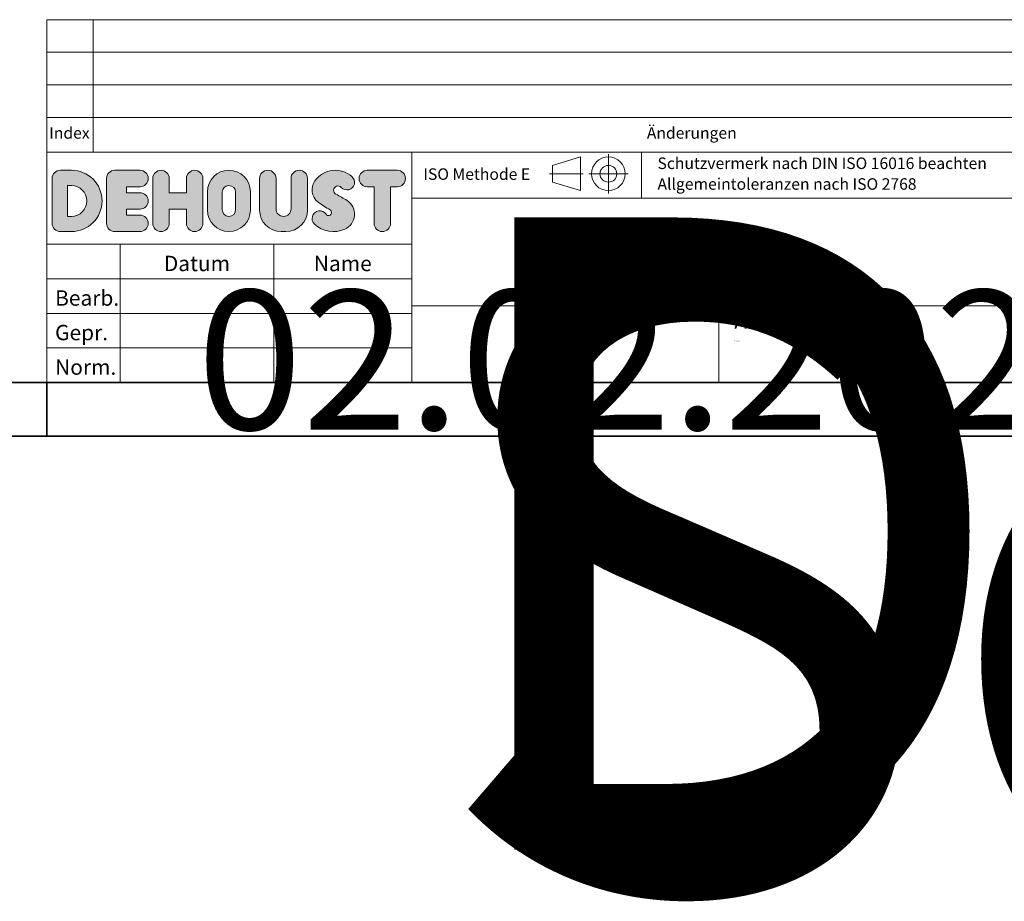
# Model space of a CAD drawing. Units: millimetres. Extents: x 0 to 13338, y -909 to 6300.
# Drawn here: x 6007 to 7931, y -909 to 814 of the extents above; entities that cross this region are included whole.
import ezdxf
from ezdxf.enums import TextEntityAlignment as Align

# ---------------------------------------------------------------- set-up
doc = ezdxf.new("R2018")
doc.units = ezdxf.units.MM
doc.header["$LTSCALE"] = 15
doc.layers.get('0').update_dxf_attribs({"lineweight": 18})
for name, color, linetype, lineweight in [('Rahmen (ISO)', 7, 'Continuous', 35), ('Skizziergeometrie (ISO)', 7, 'Continuous', 18), ('Titel (ISO)', 7, 'Continuous', 35)]:
    doc.layers.add(name, color=color, linetype=linetype, lineweight=lineweight)
doc.layers.add('Schraffur (ISO)', color=1, linetype='Continuous', lineweight=5, true_color=0xff0000)
doc.styles.add('Notiztext (DIN)', font='arial.ttf')
doc.styles.get("Standard").update_dxf_attribs({"font": 'arial.ttf'})
doc.styles.add('Textstil6', font='arial.ttf')

# ---------------------------------------------------------------- blocks, each defined once
blk = doc.blocks.new('Schriftfelder DEH_Einzelteil')
at = {"layer": 'Schraffur (ISO)', "true_color": 0x006fa4}
h = blk.add_hatch(color=144, dxfattribs=at)
edge = h.paths.add_edge_path(flags=0)
edge.add_line((398.681677007996, 14.30100949264407), (398.681677007996, 18.32351067313883))
edge.add_line((398.681677007996, 18.32351067313883), (399.1800675770144, 18.32351067314436))
edge.add_arc((399.1800675770144, 16.31226008289422), 2.011250590250162, -90, 90, ccw=False)
edge.add_line((399.1800675770144, 14.30100949264408), (398.681677007996, 14.30100949264407))
edge = h.paths.add_edge_path()
edge.add_arc((397.7449267895439, 13.39183509288522), 1.07254077153615, 180, 270)
edge.add_line((397.7449267895439, 12.31929432134907), (399.1800675770144, 12.31929432134902))
edge.add_arc((399.1800675770144, 16.31226008289422), 3.992965761545229, 270, 450)
edge.add_line((399.1800675770144, 20.30522584443941), (397.7449267895439, 20.30522584443919))
edge.add_arc((397.7449267895439, 19.23268507290304), 1.07254077153615, 90, 180)
edge.add_line((396.6723860180077, 19.23268507290321), (396.6723860180077, 13.39183509288515))
h = blk.add_hatch(color=144, dxfattribs=at)
edge = h.paths.add_edge_path()
edge.add_line((408.1188923823016, 20.30522584443936), (404.836542048328, 20.30522584443993))
edge.add_arc((404.8365420483275, 19.23268507290378), 1.07254077153615, 89.99999999996965, 180)
edge.add_line((403.7640012767913, 19.23268507290321), (403.7640012767919, 13.39183509288515))
edge.add_arc((404.8365420483281, 13.39183509288529), 1.07254077153615, 180, 270)
edge.add_line((404.8365420483281, 12.31929432134913), (408.1188923823017, 12.31929432134895))
edge.add_arc((408.1188923823016, 13.39183509288515), 1.07254077153615, 270, 450)
edge.add_line((408.1188923823016, 14.46437586442135), (406.3498799752796, 14.46437586442135))
edge.add_line((406.3498799752796, 14.46437586442135), (406.3498799752796, 15.2397193113581))
edge.add_line((406.3498799752796, 15.2397193113581), (408.1188923823016, 15.23971931135811))
edge.add_arc((408.1188923823016, 16.31226008289424), 1.07254077153615, 270, 450)
edge.add_line((408.1188923823016, 17.38480085443037), (406.3498799742388, 17.3848008544303))
edge.add_line((406.3498799742388, 17.3848008544303), (406.3498799742388, 18.16014430136707))
edge.add_line((406.3498799742388, 18.16014430136707), (408.1188923823016, 18.16014430136707))
edge.add_arc((408.1188923823016, 19.23268507290322), 1.07254077153615, 270, 450)
h = blk.add_hatch(color=144, dxfattribs=at)
edge = h.paths.add_edge_path()
edge.add_arc((415.2357879185705, 13.39183509288515), 1.07254077153615, 180, 360)
edge.add_line((416.3083286901064, 13.39183509288515), (416.3083286901065, 19.23268507290322))
edge.add_arc((415.2357879185695, 19.23268507290321), 1.07254077153615, 0, 180)
edge.add_line((414.1632471470325, 19.23268507290321), (414.1632471470325, 17.38480085443037))
edge.add_line((414.1632471470325, 17.38480085443037), (411.9274826351429, 17.38480085443037))
edge.add_line((411.9274826351429, 17.38480085443037), (411.9274826351416, 19.23268507290321))
edge.add_arc((410.8549418636059, 19.23268507290321), 1.07254077153615, 0, 180)
edge.add_line((409.7824010920701, 19.23268507290321), (409.7824010920704, 13.39183509288515))
edge.add_arc((410.8549418636071, 13.39183509288515), 1.072540771536137, 180, 360)
edge.add_line((411.9274826351437, 13.39183509288515), (411.9274826351429, 15.23971931135802))
edge.add_line((411.9274826351429, 15.23971931135802), (414.1632471470338, 15.23971931135802))
edge.add_line((414.1632471470338, 15.23971931135802), (414.1632471470346, 13.39183509288515))
h = blk.add_hatch(color=144, dxfattribs=at)
edge = h.paths.add_edge_path(flags=0)
edge.add_arc((419.699895498614, 15.17923023355537), 0.8782207409113196, 180, 360)
edge.add_line((420.5781162395253, 15.17923023355537), (420.5781162395251, 17.44528993222751))
edge.add_arc((419.6998954986129, 17.44528993222751), 0.8782207409113196, 0, 180)
edge.add_line((418.8216747577009, 17.44528993222751), (418.8216747577026, 15.17923023355537))
edge = h.paths.add_edge_path()
edge.add_arc((419.6998954986129, 17.50462697416324), 2.800598870276189, 0, 180)
edge.add_line((416.8992966283369, 17.50462697416324), (416.8992966283369, 15.11989319162513))
edge.add_arc((419.6998954986129, 15.11989319162513), 2.800598870276183, 180, 360)
edge.add_line((422.5004943688898, 15.11989319162513), (422.5004943688898, 17.50462697416324))
h = blk.add_hatch(color=144, dxfattribs=at)
edge = h.paths.add_edge_path()
edge.add_line((427.7905321409069, 19.23268507290321), (427.7905321409077, 15.2748961824814))
edge.add_arc((426.8166454510704, 15.2748961824814), 0.9738866898373634, -180, 0, ccw=False)
edge.add_line((425.8427587612331, 15.2748961824814), (425.8427587612331, 19.23268507290321))
edge.add_arc((424.7702179896962, 19.23268507290321), 1.07254077153615, 0, 180)
edge.add_line((423.6976772181592, 19.23268507290321), (423.6976772181605, 15.11989319162513))
edge.add_arc((426.4982760884367, 15.11989319162522), 2.800598870276183, 180, 269.9999999999854)
edge.add_line((426.4982760884359, 12.31929432134904), (427.1350148137033, 12.31929432134909))
edge.add_arc((427.1350148137038, 15.11989319162527), 2.800598870276183, 269.9999999999884, 360)
edge.add_line((429.93561368398, 15.11989319162513), (429.9356136839795, 19.23268507290321))
edge.add_arc((428.8630729124432, 19.23268507290321), 1.07254077153712, 0, 180)
h = blk.add_hatch(color=144, dxfattribs=at)
edge = h.paths.add_edge_path()
edge.add_arc((433.9062690719354, 17.69360602202305), 0.5692145516147963, 42.01373404027204, 243.4253777288919)
edge.add_arc((426.6535615769482, 3.194246727925649), 15.64291627524375, 57.3748326844572, 63.42537772875551, ccw=False)
edge.add_arc((433.9395531133432, 14.57601632578645), 2.128836512003913, -66.48264781881471, 57.374832684483124, ccw=False)
edge.add_arc((433.3251865297143, 15.98779335003475), 3.668499028685837, 227.601852325397, 293.51735218117443, ccw=False)
edge.add_arc((431.5244121274912, 14.01556569730026), 0.9978305052796386, 34.14144101003478, 227.6018523255026, ccw=False)
edge.add_arc((432.6814993771113, 14.80019379278186), 0.4002010220658683, 214.1414410100653, 420.8479480038765)
edge.add_arc((439.5852775823835, 27.17736100310271), 13.77218133446925, 233.1949824728184, 240.84794800373902, ccw=False)
edge.add_arc((432.5416875806361, 17.76371870666479), 2.015105958424236, 144.3104444620653, 233.1949824728155, ccw=False)
edge.add_arc((433.567920588454, 17.02657911204886), 3.278644231800127, 48.790298082444906, 144.3104444620617, ccw=False)
edge.add_arc((435.0705591200685, 18.74244294650414), 0.9978305052796386, -137.98626595974758, 48.79029808262379, ccw=False)
h = blk.add_hatch(color=144, dxfattribs=at)
edge = h.paths.add_edge_path()
edge.add_line((438.6095517597457, 18.16014430136713), (437.7318983351154, 18.16014430136713))
edge.add_arc((437.7318983351154, 19.2326850729033), 1.07254077153615, 90, 270, ccw=False)
edge.add_line((437.7318983351154, 20.30522584443948), (441.632286727447, 20.30522584443944))
edge.add_arc((441.632286727447, 19.23268507290328), 1.07254077153615, -90, 90, ccw=False)
edge.add_line((441.632286727447, 18.16014430136711), (440.7546333028175, 18.16014430136713))
edge.add_line((440.7546333028175, 18.16014430136713), (440.7546333028143, 13.39183509288515))
edge.add_arc((439.68209253128, 13.39183509288515), 1.072540771534278, -180, 0, ccw=False)
edge.add_line((438.6095517597457, 13.39183509288515), (438.6095517597457, 18.16014430136713))
for p, q in [((396.000170746338, 39.91697230609024), (579.000170746338, 39.91697230609029)), ((402.0001707463379, 22.66697230609029), (402.0001707463379, 39.91697230609024)), ((396.000170746338, 35.66697230609024), (579.000170746338, 35.66697230609029)), ((579.000170746338, 31.41697230609026), (396.000170746338, 31.41697230609024)), ((396.000170746338, 27.16697230609029), (579.000170746338, 27.16697230609029)), ((473.4484396161125, 16.6669723060903), (473.4484396161125, 22.66697230609033)), ((443.5357190262048, 16.66697230609031), (534.0001707463377, 16.66697230609032)), ((483.5357190262048, 2.666972306090335), (483.5357190262048, -7.33302769390972)), ((579.0001707463379, -7.333027693909609), (396.0001707463379, -7.333027693909822)), ((579.0001707463379, -7.333027693909609), (396.0001707463379, -7.333027693909822)), ((579.0001707463379, -7.333027693909609), (396.0001707463379, -7.333027693909822))]:
    blk.add_line(p, q)
at = {"lineweight": 18}
blk.add_line((443.5357190262048, 2.666972306090294), (579.0001707463379, 2.666972306090435), dxfattribs=at)
at = {"layer": 'Skizziergeometrie (ISO)', "color": 144, "true_color": 0x006fa4}
for p, q in [((397.7449267895439, 20.30522584443919), (399.1800675770144, 20.30522584443941)), ((404.8365420483281, 20.30522584443993), (408.1188923823016, 20.30522584443936)), ((441.632286727447, 20.30522584443944), (437.7318983351154, 20.30522584443948)), ((396.6723860180077, 13.39183509288515), (396.6723860180077, 19.23268507290321)), ((398.681677007996, 18.32351067313883), (399.1800675770144, 18.32351067314436)), ((398.681677007996, 14.30100949264407), (398.681677007996, 18.32351067313883)), ((403.7640012767919, 13.39183509288515), (403.7640012767913, 19.23268507290321)), ((408.1188923823016, 18.16014430136707), (406.3498799742388, 18.16014430136707)), ((406.3498799742388, 18.16014430136707), (406.3498799742388, 17.3848008544303)), ((409.7824010920704, 13.39183509288515), (409.7824010920701, 19.23268507290321)), ((411.9274826351416, 19.23268507290321), (411.9274826351429, 17.38480085443037)), ((414.1632471470325, 17.38480085443037), (414.1632471470325, 19.23268507290321)), ((416.3083286901065, 19.23268507290321), (416.3083286901064, 13.39183509288515)), ((423.6976772181605, 15.11989319162513), (423.6976772181592, 19.23268507290321)), ((425.8427587612331, 19.23268507290321), (425.8427587612331, 15.2748961824814)), ((427.7905321409077, 15.2748961824814), (427.7905321409069, 19.23268507290321)), ((429.9356136839796, 19.23268507290321), (429.93561368398, 15.11989319162513)), ((437.7318983351154, 18.16014430136713), (438.6095517597457, 18.16014430136713)), ((438.6095517597457, 18.16014430136713), (438.6095517597457, 13.39183509288515)), ((440.7546333028143, 13.39183509288515), (440.7546333028175, 18.16014430136713)), ((440.7546333028175, 18.16014430136713), (441.632286727447, 18.16014430136711)), ((406.3498799742388, 17.3848008544303), (408.1188923823016, 17.38480085443037)), ((411.9274826351429, 17.38480085443037), (414.1632471470325, 17.38480085443037)), ((416.8992966283369, 17.50462697416324), (416.8992966283369, 15.11989319162513)), ((418.8216747577009, 17.44528993222751), (418.8216747577026, 15.17923023355537)), ((420.5781162395253, 15.17923023355537), (420.578116239525, 17.44528993222751)), ((422.5004943688898, 15.11989319162513), (422.5004943688898, 17.50462697416324)), ((399.1800675770144, 14.30100949264408), (398.681677007996, 14.30100949264407)), ((406.3498799752796, 15.2397193113581), (406.3498799752796, 14.46437586442135)), ((408.1188923823016, 15.23971931135811), (406.3498799752796, 15.2397193113581)), ((406.3498799752796, 14.46437586442135), (408.1188923823016, 14.46437586442135)), ((414.1632471470338, 15.23971931135802), (411.9274826351429, 15.23971931135802)), ((411.9274826351429, 15.23971931135802), (411.9274826351437, 13.39183509288515)), ((414.1632471470346, 13.39183509288515), (414.1632471470338, 15.23971931135802)), ((399.1800675770144, 12.31929432134902), (397.7449267895439, 12.31929432134907)), ((408.1188923823016, 12.31929432134895), (404.8365420483281, 12.31929432134913)), ((427.1350148137033, 12.31929432134909), (426.4982760884359, 12.31929432134904))]:
    blk.add_line(p, q, dxfattribs=at)
for centre, radius, start, end in [((397.7449267895439, 19.23268507290304), 1.07254077153615, 90, 180), ((399.1800675770144, 16.31226008289422), 3.992965761545229, 270, 90), ((404.8365420483275, 19.23268507290378), 1.07254077153615, 90, 180), ((408.1188923823016, 19.23268507290322), 1.07254077153615, 270, 90), ((410.8549418636059, 19.23268507290321), 1.07254077153615, 0, 180), ((415.2357879185695, 19.23268507290321), 1.07254077153615, 0, 180), ((419.6998954986129, 17.50462697416324), 2.800598870276203, 0, 180), ((419.6998954986129, 17.50462697416324), 2.800598870276203, 0, 180), ((419.6998954986129, 17.50462697416324), 2.800598870276189, 0, 180), ((419.6998954986129, 17.50462697416324), 2.800598870276189, 0, 180), ((424.7702179896962, 19.23268507290321), 1.07254077153615, 0, 180), ((428.8630729124432, 19.23268507290321), 1.07254077153712, 0, 180), ((433.567920588454, 17.02657911204886), 3.278644231800127, 48.79029808244517, 144.310444462062), ((435.0705591200685, 18.74244294650414), 0.9978305052796386, 222.0137340402508, 48.79029808262055), ((437.7318983351154, 19.2326850729033), 1.07254077153615, 90, 270), ((441.632286727447, 19.23268507290328), 1.07254077153615, 270, 90), ((399.1800675770144, 16.31226008289422), 2.011250590250162, 270, 90), ((419.6998954986129, 17.44528993222751), 0.8782207409113196, 0, 180), ((432.5416875806361, 17.76371870666479), 2.015105958424235, 144.310444462065, 233.1949824728173), ((433.9062690719354, 17.69360602202305), 0.5692145516147962, 42.01373404027404, 243.4253777288923), ((408.1188923823016, 16.31226008289424), 1.07254077153615, 270, 90), ((426.6535615769482, 3.194246727925649), 15.64291627524374, 57.37483268445721, 63.42537772875548), ((439.5852775823835, 27.17736100310271), 13.77218133446925, 233.1949824728185, 240.847948003739), ((433.9395531133432, 14.57601632578645), 2.128836512003913, 293.5173521811852, 57.37483268448305), ((408.1188923823016, 13.39183509288515), 1.07254077153615, 270, 90), ((419.6998954986129, 15.11989319162513), 2.800598870276183, 180, 0), ((419.6998954986129, 15.11989319162513), 2.800598870276189, 180, 0), ((419.6998954986129, 15.11989319162513), 2.800598870276189, 180, 0), ((419.699895498614, 15.17923023355537), 0.8782207409113196, 180, 0), ((426.4982760884367, 15.11989319162522), 2.800598870276183, 180, 270), ((426.8166454510704, 15.2748961824814), 0.9738866898373635, 180, 0), ((427.1350148137038, 15.11989319162527), 2.800598870276183, 270, 0), ((431.5244121274912, 14.01556569730026), 0.9978305052796386, 34.14144101003553, 227.6018523255069), ((432.6814993771113, 14.80019379278186), 0.4002010220658683, 214.1414410100648, 60.84794800387659), ((397.7449267895439, 13.39183509288522), 1.07254077153615, 180, 270), ((404.8365420483281, 13.39183509288529), 1.07254077153615, 180, 270), ((410.8549418636071, 13.39183509288515), 1.072540771536137, 180, 0), ((415.2357879185705, 13.39183509288515), 1.07254077153615, 180, 0), ((433.3251865297143, 15.98779335003475), 3.668499028685837, 227.6018523253969, 293.5173521811744), ((439.68209253128, 13.39183509288515), 1.072540771534278, 180, 0)]:
    blk.add_arc(centre, radius, start, end, dxfattribs=at)
at = {"layer": 'Titel (ISO)', "lineweight": 18}
for p, q in [((396.000170746338, 39.91697230609024), (396.000170746338, 22.66697230609029)), ((396.000170746338, 22.66697230609029), (396.0001707463379, -7.333027693909822)), ((396.0001707463379, 10.66697230609024), (443.5357190262048, 10.66697230609024)), ((396.0001707463379, -7.333027693909766), (443.5357190262048, -7.333027693909766))]:
    blk.add_line(p, q, dxfattribs=at)
at = {"layer": 'Titel (ISO)', "color": 7, "lineweight": 18}
for p, q in [((396.000170746338, 22.66697230609029), (579.0001707463379, 22.66697230609044)), ((579.000170746338, 22.66697230609029), (396.000170746338, 22.66697230609029)), ((443.5357190262048, 22.66697230609033), (443.5357190262048, 10.66697230609024)), ((461.8381755077018, 20.94705255506137), (465.4885755077022, 22.04217255506133)), ((465.4885755077022, 22.04217255506133), (465.4885755077022, 17.6616925550616)), ((461.8381755077018, 20.94705255506137), (461.8381755077018, 18.75681255506156)), ((461.8381755077018, 18.75681255506156), (465.4885755077022, 17.6616925550616)), ((405.5357190262048, 10.66697230609024), (405.5357190262048, -7.333027693909766)), ((425.5357190262048, 10.66697230609024), (425.5357190262048, -7.333027693909768)), ((443.5357190262048, 10.66697230609024), (443.5357190262048, -7.333027693909768)), ((396.0001707463379, 6.166972306090241), (443.5357190262048, 6.166972306090241)), ((443.5357190262048, 1.666972306090242), (396.0001707463379, 1.666972306090242)), ((396.0001707463379, -2.833027693909758), (443.5357190262048, -2.833027693909758))]:
    blk.add_line(p, q, dxfattribs=at)
at = {"layer": 'Titel (ISO)', "color": 7, "linetype": 'Continuous', "lineweight": 18}
for p, q in [((469.1389755077017, 22.40721255506132), (469.1389755077017, 17.29665255506161)), ((461.4731355077022, 19.85193255506147), (465.8536155077015, 19.85193255506147)), ((466.5836955077017, 19.85193255506146), (471.6942555077015, 19.85193255506146))]:
    blk.add_line(p, q, dxfattribs=at)
at = {"layer": 'Titel (ISO)', "color": 7, "lineweight": 18}
for radius in [2.19, 1.095]:
    blk.add_circle((469.1389755077017, 19.85193255506147), radius, dxfattribs=at)
at = {"layer": 'Titel (ISO)', "style": 'Textstil6'}
for s, p in [('Index', (398.9268103021766, 25.16697230609029)), ('Änderungen', (480.000170746338, 25.16697230609029))]:
    blk.add_text(s, height=1.498599946498871, dxfattribs=at).set_placement(p, align=Align.MIDDLE_CENTER)
at = {"layer": 'Titel (ISO)', "style": 'Notiztext (DIN)'}
for s, insert, char_height, width, attachment_point in [('\\fArial|b0|i0;\\H1.4986;Schutzvermerk nach DIN ISO 16016 beachten', (475.5357190262048, 21.96697230609033), 1.498599946498871, 59.66560796110713, 1), ('\\fArial|b0|i0;\\H1.4986;ISO Methode E', (451.9891455461092, 20.556275866739), 1.498599946498871, 19.99962621500323, 2), ('\\fArial|b0|i0;\\H1.4986;Allgemeintoleranzen nach ISO 2768', (475.5357190262048, 19.26697230609033), 1.498599946498871, 65.98613981810779, 1), ('\\fArial|b0|i0;\\H2.0000;Datum', (415.5357190262048, 9.166972306090218), 2.000000029802322, 18.25645755281215, 2), ('\\fArial|b0|i0;\\H2.0000;Name', (434.5357190262048, 9.166972306090218), 2.000000029802322, 18.25645755281215, 2)]:
    blk.add_mtext(s, dxfattribs=dict(at, insert=insert, char_height=char_height, width=width, attachment_point=attachment_point))
at = {"layer": 'Titel (ISO)', "char_height": 2.000000029802322, "attachment_point": 1, "style": 'Notiztext (DIN)'}
for s, insert in [('\\fArial|b0|i0;\\H2.0000;Bearb.', (397.0575221827713, 4.666972306090238)), ('\\fArial|b0|i0;\\H2.0000;Artikel-Nr.:', (485.5357190262048, 1.666972306090296)), ('\\fArial|b0|i0;\\H2.0000;Gepr.', (397.0575221827713, 0.1669723060902389)), ('\\fArial|b0|i0;\\H2.0000;Norm.', (397.0575221827713, -4.333027693909758))]:
    blk.add_mtext(s, dxfattribs=dict(at, insert=insert))
at = {"layer": 'Titel (ISO)', "lineweight": 30, "flags": 104}
for tag, p in [('CHNR3', (398.000170746338, 37.91697230609024)), ('CRDA3', (563.500170746338, 37.65149171041543)), ('CRNA3', (574.000170746338, 37.65149171041543)), ('CHNR2', (398.000170746338, 33.66697230609024)), ('CRDA2', (563.500170746338, 33.40149171041541)), ('CRNA2', (574.000170746338, 33.40149171041541)), ('CHNR1', (398.000170746338, 29.41697230609024)), ('CRDA1', (563.500170746338, 29.15149171041543)), ('CRNA1', (574.000170746338, 29.15149171041543))]:
    blk.add_attdef(tag, text='', height=1.749999970197678, dxfattribs=at).set_placement(p, align=Align.MIDDLE_CENTER)
for tag, height, p in [('AEND3', 1.749999970197678, (403.718992742749, 37.65149171041543)), ('AEND2', 1.749999970197678, (403.718992742749, 33.40149171041541)), ('AEND1', 1.749999970197678, (403.718992742749, 29.15149171041543)), ('BESCHREIBUNG', 3.00000011920929, (535.0001707463379, 5.666972306090311))]:
    blk.add_attdef(tag, text='', height=height, dxfattribs=at).set_placement(p, align=Align.MIDDLE_LEFT)
for tag, height, p in [('MATERIAL', 3.00000011920929, (535.0001707463379, 17.6669723060904)), ('Maßstab', 3.00000011920929, (557.5001707463379, 17.6669723060904)), ('TITEL', 3.00000011920929, (445.5357190262049, 14.1669723060903)), ('THEMA', 3.00000011920929, (445.5357190262049, 8.166972306090294)), ('Blattnummer', 3.499999940395355, (566.4415019127458, 1.666972306090259)), ('BAUTEILNUMMER', 3.499999940395355, (445.5357190262049, -1.833027693909705)), ('BESTANDSNUMMER', 3.499999940395355, (485.5357190262048, -1.833027693909705)), ('Blattgröße', 3.499999940395355, (538.4051475404306, -1.833027693909742)), ('Anzahl_der_Blätter', 3.499999940395355, (566.4423659919585, -2.833027693909742))]:
    blk.add_attdef(tag, text='', height=height, dxfattribs=at).set_placement(p, align=Align.TOP_LEFT)
for tag, p in [('ERSTELLUNGSDATUM', (415.5357190262048, 4.666972306090238)), ('Datum_-_Norm', (415.5357190262048, -4.333027693909758)), ('Name_-_Norm', (434.5357190262048, -4.333027693909758))]:
    blk.add_attdef(tag, text='', height=2.5, dxfattribs=at).set_placement(p, align=Align.TOP_CENTER)
blk = doc.blocks.new('DF-2000_971305')
at = {"layer": 'Rahmen (ISO)'}
for p, q in [((8805, 105.0000000000005), (300, 104.9999999999995)), ((6060.000000000002, 105.0000000000002), (6060.000000000001, 0)), ((0, 0), (8910, 0))]:
    blk.add_line(p, q, dxfattribs=at)
ref = blk.add_blockref('Schriftfelder DEH_Einzelteil', (119.9974388049323, 214.9954154086452), dxfattribs=dict(xscale=15, yscale=15, zscale=15))
lines = blk.add_mtext('971305', dxfattribs={"layer": 'Titel (ISO)', "insert": (7403.033224198005, 187.4999999999996), "char_height": 2.5, "attachment_point": 1})
ref.add_attrib('BESTANDSNUMMER', '', (7403.033224198005, 187.4999999999996), dxfattribs={"flags": 104}).embed_mtext(lines)
lines = blk.add_mtext('DF-2000', dxfattribs={"layer": 'Titel (ISO)', "insert": (6803.033224198006, 427.4999999999997), "char_height": 1234.965706413411, "attachment_point": 1})
ref.add_attrib('TITEL', '', (6803.033224198006, 427.4999999999997), dxfattribs={"flags": 104}).embed_mtext(lines)
lines = blk.add_mtext('Schwarz', dxfattribs={"layer": 'Titel (ISO)', "insert": (6803.033224198006, 337.4999999999995), "char_height": 1224.412900505109, "attachment_point": 1})
ref.add_attrib('THEMA', '', (6803.033224198006, 337.4999999999995), dxfattribs={"flags": 104}).embed_mtext(lines)
lines = blk.add_mtext('02.02.2023', dxfattribs={"layer": 'Titel (ISO)', "insert": (6353.033224198005, 284.9999999999987), "char_height": 271.960648494721, "attachment_point": 1})
ref.add_attrib('ERSTELLUNGSDATUM', '', (6353.033224198005, 284.9999999999987), dxfattribs={"flags": 104}).embed_mtext(lines)

msp = doc.modelspace()

# ---------------------------------------------------------------- block references
msp.add_blockref('DF-2000_971305', (0, 0))

doc.saveas('drawing.dxf')
